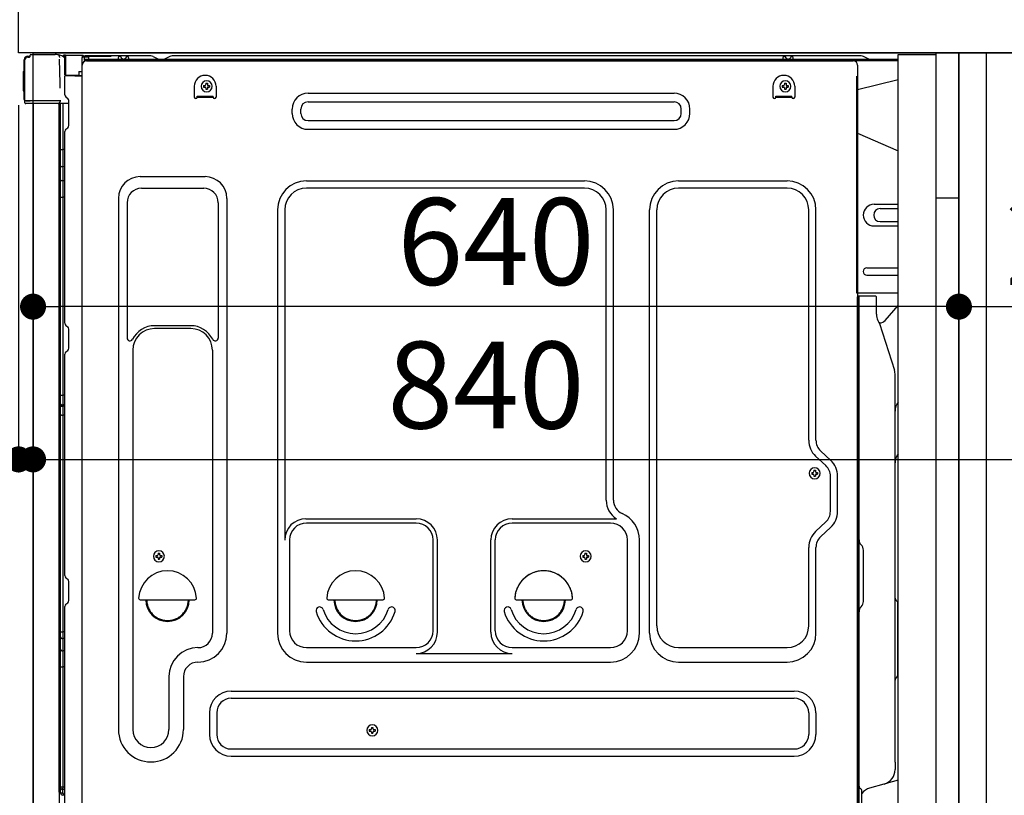
# Model space of a CAD drawing. Extents: x 55896 to 82369, y -22065 to -13195.
# Drawn here: x 77689 to 78369, y -19565 to -19030 of the extents above; entities that cross this region are included whole.
import ezdxf

# ---------------------------------------------------------------- set-up
doc = ezdxf.new("R2010")
doc.units = 0
doc.header["$LTSCALE"] = 50
doc.header["$MEASUREMENT"] = 0
for name, pattern in [('CENTERLINE', [30, 24, -1.5, 3, -1.5]), ('HIDDEN', [0.375, 0.25, -0.125]), ('HIDDENNEW0', [4.5, 3, -1.5]), ('PHANTOM', [2.5, 1.25, -0.25, 0.25, -0.25, 0.25, -0.25])]:
    doc.linetypes.add(name, pattern=pattern)
doc.layers.get('0').update_dxf_attribs({"linetype": 'CONTINUOUS'})
doc.layers.get('DEFPOINTS').update_dxf_attribs({"color": 146, "linetype": 'CONTINUOUS'})
for name, color, linetype in [('120-キャビネット（外）', 7, 'CONTINUOUS'), ('121-キャビネット（中）', 253, 'HIDDEN'), ('122-扉', 6, 'CONTINUOUS'), ('126-甲板', 2, 'CONTINUOUS'), ('150-機器', 8, 'CONTINUOUS'), ('166-寸法B', 11, 'CONTINUOUS')]:
    doc.layers.add(name, color=color, linetype=linetype)
doc.styles.add('KH001', font='msgothic.ttc')
doc.dimstyles.new('KH1xx030', dxfattribs={"dimscale": 30, "dimtxt": 2, "dimasz": 0.6, "dimexe": 0.3, "dimexo": 1.2, "dimgap": 0.5, "dimtad": 3, "dimdec": 1, "dimdsep": 46, "dimlunit": 6, "dimtxsty": 'KH001', "dimblk": 'DOT', "dimcen": 1, "dimdle": 1, "dimclrd": 256, "dimclre": 256, "dimclrt": 256, "dimadec": 0, "dimazin": 0, "dimtfac": 1, "dimtdec": 1, "dimtix": 1, "dimtmove": 2, "dimatfit": 3, "dimldrblk": 'CLOSEDBLANK', "dimfxl": 1, "dimtolj": 1, "dimtzin": 0, "dimlwd": -1, "dimlwe": -1, "dimarcsym": 0})

# ---------------------------------------------------------------- blocks, each defined once
blk = doc.blocks.new('_Dot')
at = {"color": 0, "linetype": 'ByBlock', "lineweight": -2}
blk.add_line((-0.5, 0), (-1, 0), dxfattribs=at)
at = {"color": 0, "linetype": 'ByBlock', "const_width": 0.5}
blk.add_lwpolyline([(-0.25, 0, 1), (0.25, 0, 1)], format="xyb", close=True, dxfattribs=at)
blk = doc.blocks.new('*D119')
at = {"layer": '166-寸法B', "transparency": 16777216}
for p, q in [((78916.5, -19380.96), (78916.5, -19722.51)), ((78373.87, -19722.51), (78925.5, -19722.51)), ((78916.5, -19854.51), (78916.5, -19740.51)), ((78373.87, -19872.51), (78925.5, -19872.51))]:
    blk.add_line(p, q, dxfattribs=at)
at = {"layer": 'DEFPOINTS', "color": 0, "transparency": 16777216}
for p in [(78337.87, -19722.51), (78916.5, -19722.51), (78337.87, -19872.51)]:
    blk.add_point(p, dxfattribs=at)
at = {"layer": '166-寸法B', "transparency": 16777216, "xscale": 18, "yscale": 18, "zscale": 18}
for p, rotation in [((78916.5, -19722.51), 90), ((78916.5, -19872.51), 270)]:
    blk.add_blockref('_Dot', p, dxfattribs=dict(at, rotation=rotation))
at = {"layer": '166-寸法B', "transparency": 16777216, "insert": (78866.47, -19538.95), "char_height": 60, "attachment_point": 5, "rotation": 90, "style": 'KH001'}
blk.add_mtext('\\A1;150(200)', dxfattribs=at)
blk = doc.blocks.new('_ClosedBlank')
at = {"color": 0, "linetype": 'ByBlock', "lineweight": -2}
for p, q in [((-1, 0.167), (0, 0)), ((-1, 0.167), (-1, -0.167)), ((0, 0), (-1, -0.167))]:
    blk.add_line(p, q, dxfattribs=at)
blk = doc.blocks.new('*D237')
at = {"layer": '166-寸法B', "transparency": 16777216}
for p, q in [((77651.87, -19052.51), (77458.1, -19052.51)), ((77467.1, -19751.51), (77467.1, -19070.51)), ((77661.87, -19769.51), (77458.1, -19769.51))]:
    blk.add_line(p, q, dxfattribs=at)
at = {"layer": 'DEFPOINTS', "color": 0, "transparency": 16777216}
for p in [(77467.1, -19052.51), (77687.87, -19052.51), (77697.87, -19769.51)]:
    blk.add_point(p, dxfattribs=at)
at = {"layer": '166-寸法B', "transparency": 16777216, "xscale": 18, "yscale": 18, "zscale": 18}
for p, rotation in [((77467.1, -19052.51), 90), ((77467.1, -19769.51), 270)]:
    blk.add_blockref('_Dot', p, dxfattribs=dict(at, rotation=rotation))
at = {"layer": '166-寸法B', "transparency": 16777216, "insert": (77422.1, -19411.01), "char_height": 60, "attachment_point": 5, "rotation": 90, "style": 'KH001'}
blk.add_mtext('\\A1;717', dxfattribs=at)
blk = doc.blocks.new('A$C10992')
at = {"layer": '121-キャビネット（中）', "linetype": 'Continuous', "flags": 128}
for points in [[(-16, 0), (-16, -100), (0, -100), (0, 0)], [(-16, -1), (-16, -669), (-42, -669), (-42, -1)], [(0, -670), (0, -570), (-16, -570), (-16, -670)]]:
    blk.add_lwpolyline(points, close=True, dxfattribs=at)
blk = doc.blocks.new('A$C29902')
at = {"layer": '120-キャビネット（外）'}
blk.add_blockref('A$C10992', (0, 0), dxfattribs=at)
blk = doc.blocks.new('*D78')
at = {"layer": '166-寸法B', "linetype": 'ByBlock', "transparency": 16777216}
for p, q in [((77687.87, -19088.51), (77687.87, -19342.32)), ((77697.87, -19088.51), (77697.87, -19342.32)), ((77548.66, -19333.32), (77687.87, -19333.32)), ((77669.87, -19333.32), (77651.87, -19333.32)), ((77687.87, -19333.32), (77697.87, -19333.32)), ((77687.87, -19333.32), (77697.87, -19333.32)), ((77715.87, -19333.32), (77733.87, -19333.32))]:
    blk.add_line(p, q, dxfattribs=at)
at = {"layer": 'DEFPOINTS', "color": 0, "transparency": 16777216}
for p in [(77687.87, -19052.51), (77697.87, -19052.51), (77697.87, -19333.32)]:
    blk.add_point(p, dxfattribs=at)
at = {"layer": '166-寸法B', "transparency": 16777216, "xscale": 18, "yscale": 18, "zscale": 18}
blk.add_blockref('_Dot', (77687.87, -19333.32), dxfattribs=at)
at = {"layer": '166-寸法B', "transparency": 16777216, "xscale": 18, "yscale": 18, "zscale": 18, "rotation": 180}
blk.add_blockref('_Dot', (77697.87, -19333.32), dxfattribs=at)
at = {"layer": '166-寸法B', "transparency": 16777216, "insert": (77597.31, -19288.32), "char_height": 60, "attachment_point": 5, "style": 'KH001'}
blk.add_mtext('\\A1;10', dxfattribs=at)
blk = doc.blocks.new('*D79')
at = {"layer": '166-寸法B', "transparency": 16777216}
for p, q in [((77697.87, -19088.51), (77697.87, -19236.78)), ((78337.87, -19088.51), (78337.87, -19236.78)), ((78319.87, -19227.78), (77715.87, -19227.78))]:
    blk.add_line(p, q, dxfattribs=at)
at = {"layer": 'DEFPOINTS', "color": 0, "transparency": 16777216}
for p in [(77697.87, -19052.51), (78337.87, -19052.51), (77697.87, -19227.78)]:
    blk.add_point(p, dxfattribs=at)
at = {"layer": '166-寸法B', "transparency": 16777216, "xscale": 18, "yscale": 18, "zscale": 18, "rotation": 180}
blk.add_blockref('_Dot', (77697.87, -19227.78), dxfattribs=at)
at = {"layer": '166-寸法B', "transparency": 16777216, "xscale": 18, "yscale": 18, "zscale": 18}
blk.add_blockref('_Dot', (78337.87, -19227.78), dxfattribs=at)
at = {"layer": '166-寸法B', "transparency": 16777216, "insert": (78017.87, -19182.78), "char_height": 60, "attachment_point": 5, "style": 'KH001'}
blk.add_mtext('\\A1;640', dxfattribs=at)
blk = doc.blocks.new('*D80')
at = {"layer": '166-寸法B', "transparency": 16777216}
for p, q in [((78337.87, -19088.51), (78337.87, -19236.78)), ((78537.87, -19088.51), (78537.87, -19236.78)), ((78355.87, -19227.78), (78519.87, -19227.78))]:
    blk.add_line(p, q, dxfattribs=at)
at = {"layer": 'DEFPOINTS', "color": 0, "transparency": 16777216}
for p in [(78337.87, -19052.51), (78537.87, -19052.51), (78537.87, -19227.78)]:
    blk.add_point(p, dxfattribs=at)
at = {"layer": '166-寸法B', "transparency": 16777216, "xscale": 18, "yscale": 18, "zscale": 18, "rotation": 180}
blk.add_blockref('_Dot', (78337.87, -19227.78), dxfattribs=at)
at = {"layer": '166-寸法B', "transparency": 16777216, "xscale": 18, "yscale": 18, "zscale": 18}
blk.add_blockref('_Dot', (78537.87, -19227.78), dxfattribs=at)
at = {"layer": '166-寸法B', "transparency": 16777216, "insert": (78437.87, -19182.78), "char_height": 60, "attachment_point": 5, "style": 'KH001'}
blk.add_mtext('\\A1;200', dxfattribs=at)
blk = doc.blocks.new('*D82')
at = {"layer": '166-寸法B', "transparency": 16777216}
for p, q in [((77697.87, -19088.51), (77697.87, -19342.32)), ((78537.87, -19088.51), (78537.87, -19342.32)), ((77715.87, -19333.32), (78519.87, -19333.32))]:
    blk.add_line(p, q, dxfattribs=at)
at = {"layer": 'DEFPOINTS', "color": 0, "transparency": 16777216}
for p in [(77697.87, -19052.51), (78537.87, -19052.51), (78537.87, -19333.32)]:
    blk.add_point(p, dxfattribs=at)
at = {"layer": '166-寸法B', "transparency": 16777216, "xscale": 18, "yscale": 18, "zscale": 18, "rotation": 180}
blk.add_blockref('_Dot', (77697.87, -19333.32), dxfattribs=at)
at = {"layer": '166-寸法B', "transparency": 16777216, "xscale": 18, "yscale": 18, "zscale": 18}
blk.add_blockref('_Dot', (78537.87, -19333.32), dxfattribs=at)
at = {"layer": '166-寸法B', "transparency": 16777216, "insert": (78010.95, -19281.97), "char_height": 60, "attachment_point": 5, "style": 'KH001'}
blk.add_mtext('\\A1;840', dxfattribs=at)

msp = doc.modelspace()

# ---------------------------------------------------------------- linework, layer by layer
at = {"layer": '120-キャビネット（外）', "color": 6}
msp.add_lwpolyline([(77697.87, -19052.51), (78537.87, -19052.51), (78537.87, -19872.51), (77697.87, -19872.51)], close=True, dxfattribs=at)
at = {"layer": '121-キャビネット（中）', "linetype": 'Continuous', "ltscale": 2}
msp.add_line((78321.87, -19052.51), (77722.87, -19052.51), dxfattribs=at)
at = {"layer": '121-キャビネット（中）', "linetype": 'Continuous'}
for p, q in [((78337.87, -19052.51), (78321.87, -19052.51)), ((78337.87, -19722.51), (78337.87, -19052.51))]:
    msp.add_line(p, q, dxfattribs=at)
at = {"layer": '122-扉', "color": 253}
msp.add_lwpolyline([(78337.87, -19872.51), (78356.87, -19872.51), (78356.87, -19052.51), (78337.87, -19052.51)], close=True, dxfattribs=at)
at = {"layer": '126-甲板'}
msp.add_lwpolyline([(77687.87, -19012.51), (78787.87, -19012.51), (78787.87, -19052.51), (77687.87, -19052.51)], close=True, dxfattribs=at)
at = {"layer": '150-機器', "color": 13, "linetype": 'Continuous'}
for p, q in [((77694.19, -19055.32), (77694.22, -19055.29)), ((77694.22, -19055.29), (77695.52, -19055.26)), ((77694.3, -19054.66), (77695.8, -19054.66)), ((77694.3, -19055.31), (77695.3, -19055.31)), ((77695.8, -19054.82), (77695.8, -19054.11)), ((77695.8, -19054.81), (77695.8, -19054.18)), ((77696.4, -19053.51), (77713.13, -19053.51)), ((77715.08, -19053.71), (77715, -19053.69)), ((77715.07, -19053.71), (77715.08, -19053.71)), ((77716.22, -19055.14), (77716.23, -19055.64)), ((77716.55, -19073.67), (77716.25, -19056.68)), ((77718.97, -19054.49), (77718.97, -19054.28)), ((77719.46, -19054.28), (77718.97, -19054.28)), ((77719.46, -19054.49), (77718.97, -19054.49)), ((77719.47, -19054.11), (77719.46, -19054.19)), ((77719.46, -19054.19), (77719.46, -19054.28)), ((77719.46, -19054.28), (77719.46, -19054.49)), ((77719.87, -19054.29), (77719.46, -19054.28)), ((77719.46, -19054.28), (77719.46, -19054.28)), ((77719.48, -19053.81), (77719.47, -19053.85)), ((77719.47, -19053.85), (77719.47, -19053.9)), ((77719.47, -19053.9), (77719.47, -19053.96)), ((77719.47, -19053.96), (77719.47, -19054.03)), ((77719.47, -19054.03), (77719.47, -19054.11)), ((77719.48, -19053.78), (77720.38, -19053.8)), ((77719.48, -19053.78), (77719.48, -19053.79)), ((77719.48, -19053.79), (77719.48, -19053.81)), ((77719.81, -19055.37), (77719.8, -19055.42)), ((77719.8, -19055.42), (77719.8, -19055.45)), ((77719.8, -19055.45), (77719.8, -19055.47)), ((77719.87, -19055.49), (77719.8, -19055.47)), ((77719.8, -19055.47), (77719.8, -19055.47)), ((77719.82, -19055.32), (77719.81, -19055.37)), ((77719.83, -19055.25), (77719.82, -19055.32)), ((77719.84, -19055.17), (77719.83, -19055.25)), ((77719.86, -19055.09), (77719.84, -19055.17)), ((77719.87, -19055.01), (77719.86, -19055.09)), ((77719.87, -19067.63), (77719.87, -19054.3)), ((77720.36, -19054.3), (77719.87, -19054.3)), ((77720.37, -19054.12), (77720.36, -19054.21)), ((77720.36, -19054.21), (77720.36, -19054.3)), ((77732.16, -19054.5), (77720.36, -19054.3)), ((77720.36, -19054.3), (77720.36, -19067.63)), ((77720.36, -19054.3), (77720.36, -19054.3)), ((77720.38, -19053.83), (77720.37, -19053.86)), ((77720.37, -19053.86), (77720.37, -19053.91)), ((77720.37, -19053.91), (77720.37, -19053.97)), ((77720.37, -19053.97), (77720.37, -19054.05)), ((77720.37, -19054.05), (77720.37, -19054.12)), ((77720.38, -19053.8), (77732.18, -19054)), ((77720.38, -19053.8), (77720.38, -19053.8)), ((77720.38, -19053.8), (77720.38, -19053.83)), ((77732.16, -19055.52), (77731.57, -19055.53)), ((77731.57, -19055.53), (77731.57, -19068.32)), ((77732.17, -19054.33), (77732.16, -19054.41)), ((77732.16, -19054.41), (77732.16, -19054.5)), ((77732.16, -19055.52), (77732.16, -19054.5)), ((77732.16, -19054.5), (77732.67, -19054.5)), ((77732.16, -19054.5), (77732.16, -19054.5)), ((77732.67, -19055.51), (77732.16, -19055.52)), ((77732.18, -19054.03), (77732.17, -19054.07)), ((77732.17, -19054.07), (77732.17, -19054.12)), ((77732.17, -19054.12), (77732.17, -19054.18)), ((77732.17, -19054.18), (77732.17, -19054.25)), ((77732.17, -19054.25), (77732.17, -19054.33)), ((77732.18, -19054), (77732.18, -19054.01)), ((77732.18, -19054.01), (77732.18, -19054.03)), ((77732.67, -19054.5), (77732.67, -19055.51)), ((77733.17, -19055.01), (77733.17, -19057.51)), ((77779.39, -19054.51), (77733.67, -19054.51)), ((77756.72, -19057.01), (77757.22, -19055.05)), ((77764.22, -19057.01), (77763.72, -19055.05)), ((77780.87, -19054.86), (77784.54, -19056.7)), ((77792.41, -19054.89), (77788.8, -19056.7)), ((77826.17, -19054.51), (77794.02, -19054.51)), ((78270.39, -19054.51), (77826.17, -19054.51)), ((78216.12, -19057.01), (78216.62, -19055.05)), ((78223.62, -19057.01), (78223.12, -19055.05)), ((78275.54, -19056.7), (78271.87, -19054.86)), ((77691.8, -19084.76), (77691.8, -19057.16)), ((77692.3, -19085.01), (77692.3, -19057.31)), ((77731.84, -19587.51), (77731.84, -19061.01)), ((78295.87, -19057.01), (77733.67, -19057.01)), ((78295.87, -19058.01), (77733.67, -19058.01)), ((77734.84, -19058.01), (78242.73, -19058.01)), ((77764.22, -19057.01), (77756.72, -19057.01)), ((77787.46, -19057.01), (77785.88, -19057.01)), ((78223.62, -19057.01), (78216.12, -19057.01)), ((78242.73, -19058.01), (78264.84, -19058.01)), ((78267.84, -19061.01), (78267.84, -19284.01)), ((77691.3, -19065.41), (77691.8, -19064.81)), ((77691.3, -19078.51), (77691.3, -19065.41)), ((77691.8, -19064.81), (77691.8, -19064.81)), ((77720.36, -19067.63), (77719.87, -19067.63)), ((77719.87, -19081.31), (77719.87, -19068.61)), ((77720.36, -19067.63), (77729.47, -19067.79)), ((77720.36, -19067.63), (77720.36, -19067.72)), ((77720.36, -19067.72), (77720.36, -19067.8)), ((77720.36, -19067.8), (77720.36, -19067.88)), ((77720.36, -19067.88), (77720.36, -19067.95)), ((77720.36, -19067.95), (77720.36, -19068.01)), ((77720.36, -19068.01), (77720.36, -19068.06)), ((77720.36, -19068.06), (77720.36, -19068.1)), ((77720.36, -19068.1), (77720.36, -19068.12)), ((77720.36, -19068.12), (77720.36, -19068.13)), ((77731.57, -19068.32), (77720.36, -19068.13)), ((77720.37, -19068.11), (77721.87, -19068.11)), ((77721.87, -19068.11), (77731.4, -19068.59)), ((77729.47, -19065.31), (77731.57, -19065.31)), ((77729.47, -19065.31), (77729.47, -19067.79)), ((77729.47, -19068.29), (77729.47, -19067.79)), ((77716.6, -19076.76), (77716.55, -19073.67)), ((77809.34, -19075.51), (77809.34, -19083.01)), ((77815.8, -19075), (77815.8, -19076.02)), ((77815.8, -19075), (77816.65, -19075)), ((77815.8, -19076.02), (77816.65, -19076.02)), ((77817.33, -19073.47), (77818.35, -19073.47)), ((77817.33, -19073.47), (77817.33, -19074.32)), ((77817.33, -19076.7), (77817.33, -19077.55)), ((77818.35, -19073.47), (77818.35, -19074.32)), ((77818.35, -19076.7), (77818.35, -19077.55)), ((77819.03, -19075), (77819.88, -19075)), ((77819.03, -19076.02), (77819.88, -19076.02)), ((77819.88, -19075), (77819.88, -19076.02)), ((77824.34, -19075.51), (77824.34, -19083.01)), ((78209.34, -19075.51), (78209.34, -19083.01)), ((78215.8, -19075), (78215.8, -19076.02)), ((78215.8, -19075), (78216.65, -19075)), ((78215.8, -19076.02), (78216.65, -19076.02)), ((78217.33, -19073.47), (78218.35, -19073.47)), ((78217.33, -19073.47), (78217.33, -19074.32)), ((78217.33, -19076.7), (78217.33, -19077.55)), ((78218.35, -19073.47), (78218.35, -19074.32)), ((78218.35, -19076.7), (78218.35, -19077.55)), ((78219.03, -19075), (78219.88, -19075)), ((78219.03, -19076.02), (78219.88, -19076.02)), ((78219.88, -19075), (78219.88, -19076.02)), ((78224.34, -19075.51), (78224.34, -19083.01)), ((78295.87, -19070.95), (78267.84, -19078.01)), ((77691.8, -19079.11), (77691.3, -19078.51)), ((77720.61, -19082.86), (77721.83, -19083.86)), ((77811.34, -19082.41), (77822.34, -19082.41)), ((77811.34, -19083.01), (77811.34, -19082.41)), ((77811.34, -19083.01), (77822.34, -19083.01)), ((77817.33, -19077.55), (77818.35, -19077.55)), ((77822.34, -19083.01), (77822.34, -19082.41)), ((77887.96, -19080.26), (78140.96, -19080.26)), ((78211.34, -19082.41), (78222.34, -19082.41)), ((78211.34, -19083.01), (78211.34, -19082.41)), ((78211.34, -19083.01), (78222.34, -19083.01)), ((78217.33, -19077.55), (78218.35, -19077.55)), ((78222.34, -19083.01), (78222.34, -19082.41)), ((77692.3, -19085.01), (77692.3, -19085.51)), ((77692.3, -19085.51), (77692.3, -19085.51)), ((77692.3, -19085.81), (77692.3, -19085.51)), ((77692.31, -19085.51), (77692.3, -19085.51)), ((77692.31, -19085.51), (77692.3, -19085.51)), ((77692.3, -19086.91), (77692.3, -19085.81)), ((77692.33, -19085.5), (77692.31, -19085.51)), ((77692.33, -19085.5), (77692.31, -19085.51)), ((77692.38, -19085.5), (77692.33, -19085.5)), ((77692.38, -19085.5), (77692.33, -19085.5)), ((77692.44, -19085.49), (77692.38, -19085.5)), ((77692.44, -19085.5), (77692.38, -19085.5)), ((77692.51, -19085.49), (77692.44, -19085.5)), ((77692.51, -19085.49), (77692.44, -19085.49)), ((77692.6, -19085.49), (77692.51, -19085.49)), ((77692.6, -19085.49), (77692.51, -19085.49)), ((77692.69, -19085.48), (77692.6, -19085.49)), ((77692.69, -19085.49), (77692.6, -19085.49)), ((77692.79, -19085.48), (77692.69, -19085.48)), ((77692.79, -19085.49), (77692.69, -19085.49)), ((77692.9, -19085.48), (77692.79, -19085.48)), ((77692.9, -19085.49), (77692.79, -19085.49)), ((77692.9, -19085.48), (77695.8, -19085.48)), ((77695.8, -19085.49), (77692.9, -19085.49)), ((77715.15, -19087.51), (77692.9, -19087.51)), ((77715.25, -19085.49), (77695.8, -19085.49)), ((77697.87, -19087.51), (77697.87, -19594.51)), ((77716.75, -19085.49), (77715.25, -19085.49)), ((77716.34, -19087.5), (77715.32, -19087.5)), ((77715.85, -19087.33), (77715.85, -19087.34)), ((77715.87, -19563.29), (77715.87, -19087.51)), ((77715.9, -19087.31), (77715.9, -19087.31)), ((77716.84, -19087.5), (77716.34, -19087.5)), ((77716.71, -19085.49), (77716.65, -19086.13)), ((77716.69, -19085.7), (77716.65, -19086.13)), ((77716.71, -19085.49), (77716.69, -19085.7)), ((77716.75, -19085.49), (77716.75, -19085.04)), ((77716.85, -19087.5), (77716.84, -19087.5)), ((77717.84, -19087.5), (77716.85, -19087.5)), ((77716.87, -19091.7), (77716.87, -19087.5)), ((77717.74, -19087.5), (77717.74, -19087.52)), ((77722.57, -19087.5), (77717.84, -19087.5)), ((77718.35, -19087.5), (77718.35, -19119.15)), ((77722.57, -19085.61), (77722.57, -19085.41)), ((77722.57, -19102.81), (77722.57, -19085.61)), ((77722.57, -19086.61), (77722.57, -19086.11)), ((77887.96, -19086.26), (78140.96, -19086.26)), ((77716.87, -19091.93), (77716.87, -19091.7)), ((77716.87, -19094.86), (77716.87, -19091.93)), ((77716.87, -19563.81), (77716.87, -19094.86)), ((77876.96, -19094.26), (77876.96, -19091.26)), ((77882.96, -19094.26), (77882.96, -19091.26)), ((78145.96, -19094.26), (78145.96, -19091.26)), ((78151.96, -19094.26), (78151.96, -19091.26)), ((77720.61, -19105.16), (77721.83, -19104.16)), ((77887.96, -19099.26), (78140.96, -19099.26)), ((77719.87, -19239.26), (77719.87, -19106.71)), ((77887.96, -19105.26), (78140.96, -19105.26)), ((78267.84, -19108.01), (78295.87, -19120.09)), ((77716.87, -19119.12), (77716.89, -19119.13)), ((77716.89, -19119.13), (77716.96, -19119.13)), ((77716.96, -19119.13), (77717.07, -19119.14)), ((77717.07, -19119.14), (77717.22, -19119.14)), ((77717.22, -19119.14), (77717.41, -19119.14)), ((77717.41, -19119.14), (77717.62, -19119.15)), ((77717.62, -19119.15), (77717.86, -19119.15)), ((77717.86, -19119.15), (77718.11, -19119.15)), ((77718.11, -19119.15), (77718.34, -19119.15)), ((77718.35, -19119.15), (77718.35, -19131.05)), ((77719.87, -19119.15), (77718.35, -19119.15)), ((77716.87, -19130.44), (77716.89, -19130.55)), ((77716.89, -19130.55), (77716.96, -19130.65)), ((77716.96, -19130.65), (77717.07, -19130.75)), ((77717.07, -19130.75), (77717.22, -19130.83)), ((77717.22, -19130.83), (77717.41, -19130.91)), ((77717.41, -19130.91), (77717.62, -19130.97)), ((77717.62, -19130.97), (77717.86, -19131.01)), ((77717.86, -19131.01), (77718.11, -19131.04)), ((77718.11, -19131.04), (77718.34, -19131.05)), ((77719.87, -19131.06), (77718.35, -19131.05)), ((77718.35, -19131.05), (77718.35, -19140.75)), ((77771.84, -19137.95), (77816.84, -19137.95)), ((77716.87, -19140.15), (77716.89, -19140.25)), ((77716.89, -19140.25), (77716.96, -19140.35)), ((77716.96, -19140.35), (77717.07, -19140.45)), ((77717.07, -19140.45), (77717.22, -19140.54)), ((77717.22, -19140.54), (77717.41, -19140.61)), ((77717.41, -19140.61), (77717.62, -19140.67)), ((77717.62, -19140.67), (77717.86, -19140.72)), ((77717.86, -19140.72), (77718.11, -19140.74)), ((77718.11, -19140.74), (77718.34, -19140.75)), ((77719.87, -19140.76), (77718.35, -19140.75)), ((77718.35, -19140.75), (77718.35, -19152.08)), ((77886.84, -19140.95), (78079.04, -19140.95)), ((78144.04, -19140.95), (78219.04, -19140.95)), ((77716.87, -19152.06), (77716.89, -19152.06)), ((77716.89, -19152.06), (77716.96, -19152.06)), ((77716.96, -19152.06), (77717.07, -19152.07)), ((77717.07, -19152.07), (77717.22, -19152.07)), ((77717.22, -19152.07), (77717.41, -19152.08)), ((77717.41, -19152.08), (77717.62, -19152.08)), ((77717.62, -19152.08), (77717.86, -19152.08)), ((77717.86, -19152.08), (77718.11, -19152.08)), ((77718.11, -19152.08), (77718.34, -19152.08)), ((77719.87, -19152.08), (77718.35, -19152.08)), ((77718.35, -19152.08), (77718.35, -19288.97)), ((77772.84, -19145.95), (77815.84, -19145.95)), ((78079.04, -19145.95), (77886.84, -19145.95)), ((78219.04, -19145.95), (78144.04, -19145.95)), ((77756.84, -19152.95), (77756.84, -19519.91)), ((77762.84, -19155.95), (77762.84, -19249.46)), ((77825.84, -19155.95), (77825.84, -19249.46)), ((77831.84, -19152.95), (77831.84, -19453.41)), ((78279.24, -19157.01), (78295.87, -19157.01)), ((77866.84, -19160.95), (77866.84, -19453.41)), ((77871.84, -19160.95), (77871.84, -19388.7)), ((78094.04, -19361.52), (78094.04, -19160.95)), ((78099.04, -19361.52), (78099.04, -19160.95)), ((78124.04, -19453.41), (78124.04, -19160.95)), ((78129.04, -19448.41), (78129.04, -19160.95)), ((78234.04, -19320.1), (78234.04, -19160.95)), ((78239.04, -19320.1), (78239.04, -19160.95)), ((78283.45, -19160.01), (78295.87, -19160.01)), ((78279.24, -19172.01), (78295.87, -19172.01)), ((78283.45, -19169.01), (78295.87, -19169.01)), ((78274.24, -19201.01), (78295.87, -19201.01)), ((78274.24, -19206.01), (78295.87, -19206.01)), ((78295.87, -19218.51), (78267.24, -19218.51)), ((78267.83, -19551.88), (78267.83, -19221.01)), ((78280.33, -19220.51), (78268.33, -19220.51)), ((78268.84, -19492.01), (78268.84, -19220.97)), ((78280.84, -19232.9), (78280.84, -19220.97)), ((78286.86, -19237.31), (78295.87, -19227.07)), ((78281.88, -19237.36), (78282.84, -19239.28)), ((78283.11, -19239.01), (78282.7, -19239.01)), ((78282.87, -19239.35), (78293.25, -19271.78)), ((77720.61, -19240.81), (77721.83, -19241.81)), ((77722.57, -19256.56), (77722.57, -19243.36)), ((77806.84, -19240.95), (77781.84, -19240.95)), ((77806.84, -19242.95), (77781.84, -19242.95)), ((77719.87, -19413.56), (77719.87, -19260.66)), ((77720.61, -19259.11), (77721.83, -19258.11)), ((77766.84, -19257.95), (77766.84, -19519.91)), ((77821.84, -19257.95), (77821.84, -19371.24)), ((78293.74, -19542.58), (78293.74, -19274.91)), ((78267.84, -19284.01), (78267.84, -19452.01)), ((77716.87, -19288.95), (77716.89, -19288.95)), ((77716.87, -19295.95), (77716.87, -19295.03)), ((77716.87, -19295.03), (77716.89, -19295.14)), ((77716.89, -19288.95), (77716.96, -19288.95)), ((77716.89, -19295.14), (77716.96, -19295.24)), ((77716.96, -19288.95), (77717.07, -19288.96)), ((77717.07, -19288.96), (77717.22, -19288.96)), ((77717.22, -19288.96), (77717.41, -19288.96)), ((77717.41, -19288.96), (77717.62, -19288.97)), ((77717.62, -19288.97), (77717.86, -19288.97)), ((77717.86, -19288.97), (77718.11, -19288.97)), ((77718.11, -19288.97), (77718.34, -19288.97)), ((77719.87, -19288.97), (77718.35, -19288.97)), ((77718.35, -19288.97), (77718.35, -19295.65)), ((77716.87, -19295.95), (77716.89, -19296.06)), ((77716.89, -19296.06), (77716.96, -19296.17)), ((77716.96, -19295.24), (77717.07, -19295.34)), ((77716.96, -19296.17), (77717.07, -19296.27)), ((77717.07, -19295.34), (77717.22, -19295.43)), ((77717.07, -19296.27), (77717.22, -19296.35)), ((77717.22, -19295.43), (77717.41, -19295.51)), ((77717.22, -19296.35), (77717.41, -19296.43)), ((77717.41, -19295.51), (77717.62, -19295.57)), ((77717.41, -19296.43), (77717.62, -19296.49)), ((77717.62, -19295.57), (77717.86, -19295.61)), ((77717.62, -19296.49), (77717.86, -19296.54)), ((77717.86, -19295.61), (77718.11, -19295.64)), ((77717.86, -19296.54), (77718.11, -19296.57)), ((77718.11, -19295.64), (77718.34, -19295.65)), ((77718.11, -19296.57), (77718.34, -19296.58)), ((77718.35, -19295.65), (77718.35, -19296.58)), ((77719.87, -19295.66), (77718.35, -19295.65)), ((77719.87, -19296.59), (77718.35, -19296.58)), ((77718.35, -19296.58), (77718.35, -19302.65)), ((77716.87, -19302.62), (77716.89, -19302.63)), ((77716.89, -19302.63), (77716.96, -19302.63)), ((77716.96, -19302.63), (77717.07, -19302.64)), ((77717.07, -19302.64), (77717.22, -19302.64)), ((77717.22, -19302.64), (77717.41, -19302.64)), ((77717.41, -19302.64), (77717.62, -19302.65)), ((77717.62, -19302.65), (77717.86, -19302.65)), ((77717.86, -19302.65), (77718.11, -19302.65)), ((77718.11, -19302.65), (77718.34, -19302.65)), ((77719.87, -19302.65), (77718.35, -19302.65)), ((77718.35, -19302.65), (77718.35, -19452.57)), ((78249.27, -19333.99), (78242.21, -19327.41)), ((78245.86, -19337.65), (78238.8, -19331.06)), ((78236.1, -19342.4), (78236.1, -19343.42)), ((78236.1, -19342.4), (78236.95, -19342.4)), ((78237.63, -19340.87), (78238.65, -19340.87)), ((78237.63, -19340.87), (78237.63, -19341.72)), ((78238.65, -19340.87), (78238.65, -19341.72)), ((78239.33, -19342.4), (78240.18, -19342.4)), ((78240.18, -19342.4), (78240.18, -19343.42)), ((78236.1, -19343.42), (78236.95, -19343.42)), ((78237.63, -19344.1), (78237.63, -19344.95)), ((78237.63, -19344.95), (78238.65, -19344.95)), ((78238.65, -19344.1), (78238.65, -19344.95)), ((78239.33, -19343.42), (78240.18, -19343.42)), ((78249.04, -19369.27), (78249.04, -19344.96)), ((78254.04, -19369.27), (78254.04, -19344.96)), ((77821.84, -19370.38), (77821.84, -19453.41)), ((77886.54, -19374.34), (77962.67, -19374.34)), ((78029.01, -19374.34), (78101.26, -19374.34)), ((78245.86, -19376.58), (78238.8, -19383.17)), ((77962.67, -19377.34), (77886.84, -19377.34)), ((78097.04, -19377.34), (78029.01, -19377.34)), ((78249.27, -19380.23), (78242.21, -19386.82)), ((77875.17, -19388.56), (77875.17, -19451.71)), ((77974.34, -19451.71), (77974.34, -19389.01)), ((77977.34, -19452.74), (77977.34, -19389.01)), ((78014.34, -19452.74), (78014.34, -19389.01)), ((78017.34, -19451.71), (78017.34, -19389.01)), ((78108.71, -19451.71), (78108.71, -19389.01)), ((78117.04, -19453.41), (78117.04, -19389.01)), ((78234.04, -19448.41), (78234.04, -19394.13)), ((78239.04, -19453.41), (78239.04, -19394.13)), ((78270.3, -19392.37), (78270.28, -19392.35)), ((78271.84, -19431.42), (78271.84, -19396.1)), ((77782.8, -19399.75), (77782.8, -19400.77)), ((77782.8, -19399.75), (77783.65, -19399.75)), ((77782.8, -19400.77), (77783.65, -19400.77)), ((77784.33, -19398.22), (77785.35, -19398.22)), ((77784.33, -19398.22), (77784.33, -19399.07)), ((77784.33, -19401.45), (77784.33, -19402.3)), ((77784.33, -19402.3), (77785.35, -19402.3)), ((77785.35, -19398.22), (77785.35, -19399.07)), ((77785.35, -19401.45), (77785.35, -19402.3)), ((77786.03, -19399.75), (77786.88, -19399.75)), ((77786.03, -19400.77), (77786.88, -19400.77)), ((77786.88, -19399.75), (77786.88, -19400.77)), ((78077.8, -19399.75), (78077.8, -19400.77)), ((78077.8, -19399.75), (78078.65, -19399.75)), ((78077.8, -19400.77), (78078.65, -19400.77)), ((78079.33, -19398.22), (78080.35, -19398.22)), ((78079.33, -19398.22), (78079.33, -19399.07)), ((78079.33, -19401.45), (78079.33, -19402.3)), ((78079.33, -19402.3), (78080.35, -19402.3)), ((78080.35, -19398.22), (78080.35, -19399.07)), ((78080.35, -19401.45), (78080.35, -19402.3)), ((78081.03, -19399.75), (78081.88, -19399.75)), ((78081.03, -19400.77), (78081.88, -19400.77)), ((78081.88, -19399.75), (78081.88, -19400.77)), ((77720.61, -19415.11), (77721.83, -19416.11)), ((77722.57, -19430.86), (77722.57, -19417.66)), ((77771.86, -19430.26), (77809.81, -19430.26)), ((77901.86, -19430.26), (77939.81, -19430.26)), ((78031.86, -19430.26), (78069.81, -19430.26)), ((78294.32, -19430.61), (78295.06, -19431.35)), ((77719.87, -19586.51), (77719.87, -19434.96)), ((77720.61, -19433.41), (77721.83, -19432.41)), ((78270.3, -19435.15), (78270.28, -19435.16)), ((78295.74, -19482.04), (78295.74, -19432.98)), ((78267.84, -19442.01), (78267.84, -19539.51)), ((77716.87, -19452.54), (77716.89, -19452.54)), ((77716.87, -19455.87), (77716.89, -19456.08)), ((77716.89, -19452.54), (77716.96, -19452.55)), ((77716.89, -19456.08), (77716.96, -19456.28)), ((77716.96, -19452.55), (77717.07, -19452.55)), ((77716.96, -19456.28), (77717.07, -19456.47)), ((77717.07, -19452.55), (77717.22, -19452.56)), ((77717.07, -19456.47), (77717.22, -19456.64)), ((77717.22, -19452.56), (77717.41, -19452.56)), ((77717.22, -19456.64), (77717.41, -19456.79)), ((77717.41, -19452.56), (77717.62, -19452.56)), ((77717.41, -19456.79), (77717.62, -19456.91)), ((77717.62, -19452.56), (77717.86, -19452.56)), ((77717.62, -19456.91), (77717.86, -19457)), ((77717.86, -19452.56), (77718.11, -19452.57)), ((77717.86, -19457), (77718.11, -19457.05)), ((77718.11, -19452.57), (77718.34, -19452.57)), ((77718.11, -19457.05), (77718.34, -19457.07)), ((77718.35, -19452.57), (77718.35, -19457.07)), ((77719.87, -19452.57), (77718.35, -19452.57)), ((77719.87, -19457.09), (77718.35, -19457.07)), ((77718.35, -19457.07), (77718.35, -19465.62)), ((78295.74, -19454.9), (78295.87, -19455.09)), ((77716.87, -19464.42), (77716.89, -19464.63)), ((77716.89, -19464.63), (77716.96, -19464.83)), ((77716.96, -19464.83), (77717.07, -19465.02)), ((77717.07, -19465.02), (77717.22, -19465.19)), ((77717.22, -19465.19), (77717.41, -19465.34)), ((77886.84, -19463.38), (77962.67, -19463.38)), ((78029.01, -19463.38), (78097.04, -19463.38)), ((78144.04, -19463.41), (78219.04, -19463.41)), ((77717.41, -19465.34), (77717.62, -19465.46)), ((77717.62, -19465.46), (77717.86, -19465.55)), ((77717.86, -19465.55), (77718.11, -19465.6)), ((77718.11, -19465.6), (77718.34, -19465.62)), ((77718.35, -19465.62), (77718.35, -19476.73)), ((77719.87, -19465.64), (77718.35, -19465.62)), ((77962.67, -19467.41), (78029.01, -19467.41)), ((77716.87, -19476.7), (77716.89, -19476.7)), ((77716.89, -19476.7), (77716.96, -19476.71)), ((77716.96, -19476.71), (77717.07, -19476.71)), ((77717.07, -19476.71), (77717.22, -19476.72)), ((77717.22, -19476.72), (77717.41, -19476.72)), ((77717.41, -19476.72), (77717.62, -19476.72)), ((77717.62, -19476.72), (77717.86, -19476.73)), ((77717.86, -19476.73), (77718.11, -19476.73)), ((77718.11, -19476.73), (77718.34, -19476.73)), ((77719.87, -19476.73), (77718.35, -19476.73)), ((77718.35, -19476.73), (77718.35, -19559.55)), ((77886.84, -19473.41), (78097.04, -19473.41)), ((78144.04, -19473.41), (78219.04, -19473.41)), ((78268.84, -19587.01), (78268.84, -19472.51)), ((77791.84, -19483.41), (77791.84, -19519.91)), ((77801.84, -19483.41), (77801.84, -19519.91)), ((78295.06, -19483.66), (78294.32, -19484.4)), ((77834.84, -19493.41), (78224.04, -19493.41)), ((77834.84, -19498.41), (78224.04, -19498.41)), ((77819.84, -19508.41), (77819.84, -19523.41)), ((77824.84, -19508.41), (77824.84, -19523.41)), ((78234.04, -19508.41), (78234.04, -19523.41)), ((78239.04, -19508.41), (78239.04, -19523.41)), ((78293.73, -19520.94), (78293.73, -19507.61)), ((77931.83, -19518.52), (77932.85, -19518.52)), ((77931.83, -19518.52), (77931.83, -19519.37)), ((77932.85, -19518.52), (77932.85, -19519.37)), ((77930.3, -19520.05), (77930.3, -19521.07)), ((77930.3, -19520.05), (77931.15, -19520.05)), ((77930.3, -19521.07), (77931.15, -19521.07)), ((77931.83, -19521.75), (77931.83, -19522.6)), ((77931.83, -19522.6), (77932.85, -19522.6)), ((77932.85, -19521.75), (77932.85, -19522.6)), ((77933.53, -19520.05), (77934.38, -19520.05)), ((77933.53, -19521.07), (77934.38, -19521.07)), ((77934.38, -19520.05), (77934.38, -19521.07)), ((77834.84, -19533.41), (78224.04, -19533.41)), ((77834.84, -19538.41), (78224.04, -19538.41)), ((78267.84, -19539.51), (78267.84, -19587.51)), ((78293.74, -19542.58), (78293.74, -19547.7)), ((78267.84, -19572.71), (78267.83, -19551.88)), ((77716.87, -19559.52), (77716.87, -19560.01)), ((77716.87, -19559.52), (77716.89, -19559.52)), ((77716.89, -19559.52), (77716.96, -19559.53)), ((77716.96, -19559.53), (77717.07, -19559.53)), ((77717.07, -19559.53), (77717.22, -19559.54)), ((77717.22, -19559.54), (77717.41, -19559.54)), ((77717.41, -19559.54), (77717.62, -19559.54)), ((77717.62, -19559.54), (77717.86, -19559.54)), ((77717.86, -19559.54), (77718.11, -19559.55)), ((77718.11, -19559.55), (77718.34, -19559.55)), ((77718.34, -19560.54), (77718.33, -19560.82)), ((77718.34, -19559.55), (77718.34, -19559.89)), ((77718.34, -19559.89), (77718.34, -19560.23)), ((77718.34, -19560.23), (77718.34, -19560.54)), ((77718.35, -19559.55), (77719.87, -19559.57)), ((78295.87, -19554.91), (78276.13, -19560.46)), ((77716.36, -19563.79), (77718.47, -19563.83)), ((77716.87, -19563.81), (77716.87, -19563.8)), ((77718.33, -19560.82), (77718.33, -19561.06)), ((77718.33, -19561.06), (77718.34, -19561.26)), ((77718.34, -19561.26), (77718.34, -19561.4)), ((77718.34, -19561.4), (77718.34, -19561.48)), ((77718.34, -19561.48), (77718.34, -19561.51)), ((77719.87, -19561.53), (77718.35, -19561.51)), ((77719.87, -19565.33), (77718.35, -19565.31)), ((77718.47, -19563.83), (77718.47, -19561.51)), ((77718.47, -19563.83), (77718.49, -19564.01)), ((77718.49, -19564.01), (77718.56, -19564.18)), ((77718.56, -19564.18), (77718.67, -19564.33)), ((77718.67, -19564.33), (77718.82, -19564.48)), ((77718.82, -19564.48), (77719.01, -19564.6)), ((77719.01, -19564.6), (77719.22, -19564.7)), ((77719.22, -19564.7), (77719.46, -19564.77)), ((77719.46, -19564.77), (77719.71, -19564.82)), ((77719.71, -19564.82), (77719.87, -19564.83)), ((78270.84, -19575.02), (78270.84, -19562.53))]:
    msp.add_line(p, q, dxfattribs=at)
at = {"layer": '150-機器', "color": 13, "linetype": 'HIDDENNEW0'}
for p, q in [((77733.67, -19054.81), (77751.76, -19054.81)), ((77733.7, -19055.21), (77736.17, -19054.81)), ((77733.75, -19055.51), (77736.22, -19055.11)), ((77736.17, -19054.81), (77736.22, -19055.11)), ((77736.22, -19055.11), (77736.22, -19057.61)), ((77758.72, -19055.67), (77758.22, -19054.76)), ((77762.72, -19054.76), (77762.22, -19055.67)), ((78218.12, -19055.67), (78217.62, -19054.76)), ((78222.12, -19054.76), (78221.62, -19055.67)), ((77733.75, -19058.01), (77736.22, -19057.61)), ((78267.24, -19218.51), (78267.24, -19061.51)), ((78267.84, -19061.51), (78267.84, -19218.51))]:
    msp.add_line(p, q, dxfattribs=at)
at = {"layer": '150-機器', "color": 13, "linetype": 'PHANTOM'}
msp.add_line((77715.87, -19563.8), (77715.87, -19594.51), dxfattribs=at)
at = {"layer": '150-機器', "color": 13, "linetype": 'Continuous'}
for centre, radius, start, end in [((77694.3, -19057.16), 2.5, 90, 180), ((77694.3, -19057.31), 2, 90.00496, 179.47694), ((77695.3, -19054.81), 0.5, 269.98066, 321.69185), ((77695.3, -19054.81), 0.5, 321.68748, 351.93839), ((77695.11, -19054.79), 0.686, 351.91798, 359.62759), ((77696.4, -19054.11), 0.6, 90.93985, 179.98488), ((77696.42, -19054.11), 0.601, 91.81337, 92.76785), ((77713.13, -19063.51), 10, 79.18649, 89.99742), ((77714.72, -19055.16), 1.5, 1.00275, 79.18541), ((77715.17, -19053.32), 0.398, 256.23484, 262.03704), ((77713.18, -19063.51), 10, 48.01455, 78.22606), ((77719.47, -19054.28), 0.5, 89.00021, 180.00021), ((77719.97, -19054.49), 1, 179.99041, 259.99041), ((77719.96, -19054.49), 0.5, 180.005, 259.48681), ((77720.37, -19054.3), 0.5, 89.00021, 180.00021), ((77732.17, -19054.5), 0.5, 359.99133, 88.99133), ((77733.67, -19055.01), 0.5, 90, 180), ((77760.47, -19064.51), 10, 71.03442, 108.96558), ((77779.39, -19057.81), 3.3, 63.43628, 90.00134), ((77785.88, -19054.01), 3, 243.44744, 270.01249), ((77787.46, -19054.01), 3, 269.98369, 296.54874), ((77794.02, -19058.11), 3.6, 89.99766, 116.56271), ((78219.87, -19064.51), 10, 71.03442, 108.96558), ((78270.39, -19057.81), 3.3, 63.43628, 90.00134), ((78276.88, -19054.01), 3, 243.44744, 270.01249), ((77694.29, -19057.35), 2, 178.49076, 179.01851), ((77734.84, -19061.01), 3, 90, 180), ((77733.67, -19057.51), 0.5, 90, 270), ((78264.84, -19061.01), 3, 0, 90), ((77720.37, -19067.63), 0.5, 180.01426, 269.01426), ((77720.37, -19068.61), 0.5, 90, 180), ((77731.37, -19069.09), 0.5, 359.9938, 86.9938), ((77816.84, -19075.51), 7.5, 0, 180), ((78216.84, -19075.51), 7.5, 0, 180), ((77817.84, -19075.51), 3.82, 0, 180), ((77817.84, -19075.51), 3.82, 180, 0), ((77816.65, -19074.32), 0.68, 270.00002, 360), ((77816.65, -19076.7), 0.68, 360, 89.99998), ((77819.03, -19074.32), 0.68, 179.99997, 270), ((77819.03, -19076.7), 0.68, 89.99998, 179.99996), ((78217.84, -19075.51), 3.82, 0, 180), ((78217.84, -19075.51), 3.82, 180, 0), ((78216.65, -19074.32), 0.68, 270.00002, 360), ((78216.65, -19076.7), 0.68, 360, 89.99998), ((78219.03, -19074.32), 0.68, 179.99997, 270), ((78219.03, -19076.7), 0.68, 89.99998, 179.99996), ((77721.87, -19081.31), 2, 180.00541, 230.83174), ((77720.57, -19085.41), 2, 0.00541, 50.83174), ((77810.34, -19083.01), 1, 180, 0), ((77823.34, -19083.01), 1, 180, 0), ((77887.96, -19091.26), 11, 90, 180), ((78140.96, -19091.26), 11, 0, 90), ((78210.34, -19083.01), 1, 180, 0), ((78223.34, -19083.01), 1, 180, 0), ((77693.1, -19084.76), 1.3, 179.99768, 232.01782), ((77692.9, -19086.91), 0.6, 180, 270), ((77715.15, -19086.01), 1.5, 270.00222, 297.57272), ((77715.15, -19086), 1.5, 297.60287, 355.19254), ((77887.96, -19091.26), 5, 90, 180), ((78140.96, -19091.26), 5, 0, 90), ((77887.96, -19094.26), 11, 180, 270), ((77887.96, -19094.26), 5, 180, 270), ((78140.96, -19094.26), 5, 270, 360), ((78140.96, -19094.26), 11, 270, 360), ((77720.57, -19102.61), 2, 309.16826, 359.99459), ((77721.87, -19106.71), 2, 129.16826, 179.99459), ((77771.84, -19152.95), 15, 90, 180), ((77816.84, -19152.95), 15, 0, 90), ((77886.84, -19160.95), 20, 90, 180), ((78079.04, -19160.95), 20, 0, 90), ((78144.04, -19160.95), 20, 90, 180), ((78219.04, -19160.95), 20, 0, 90), ((77772.84, -19155.95), 10, 90, 180), ((77815.84, -19155.95), 10, 0, 90), ((77886.84, -19160.95), 15, 90, 180), ((78079.04, -19160.95), 15, 0, 90), ((78144.04, -19160.95), 15, 90, 180), ((78219.04, -19160.95), 15, 0, 90), ((78279.24, -19164.51), 7.5, 90, 270), ((78283.45, -19164.51), 4.5, 90, 270), ((78274.24, -19203.51), 2.5, 90, 270), ((78268.33, -19221.01), 0.501, 0, 180), ((78280.33, -19221.01), 0.5, 0, 90), ((78290.83, -19232.9), 10, 179.99873, 206.47658), ((77721.87, -19239.26), 2, 180.00541, 230.83174), ((78282.39, -19239.51), 0.5, 17.88243, 26.61561), ((78283.1, -19234.01), 5, 270.05017, 318.63395), ((77720.57, -19243.36), 2, 0.00541, 50.83174), ((77781.83, -19257.95), 17, 89.99938, 153.47403), ((77781.84, -19257.95), 15, 90, 180), ((77806.84, -19257.95), 17, 26.52597, 90.00062), ((77806.84, -19257.95), 15, 0, 90), ((77764.84, -19249.46), 2, 180.00025, 333.4749), ((77823.84, -19249.46), 2, 206.5251, 359.99975), ((77721.87, -19260.66), 2, 129.16826, 179.99459), ((77720.57, -19256.56), 2, 309.16826, 359.99459), ((78283.44, -19274.91), 10.3, 359.99941, 17.74409), ((78303.73, -19299.91), 10, 141.84994, 179.99958), ((78249.03, -19320.1), 15, 180.00032, 226.97526), ((78249.03, -19320.1), 10, 180.00032, 226.97526), ((78239.04, -19344.96), 15, 0.00032, 46.97526), ((78303.74, -19335.63), 10, 141.85072, 180.00193), ((78238.14, -19342.91), 3.82, 0, 180), ((78236.95, -19341.72), 0.68, 270.00002, 360), ((78239.33, -19341.72), 0.68, 179.99997, 270), ((78239.04, -19344.96), 10, 0.00032, 46.97526), ((78238.14, -19342.91), 3.82, 180, 0), ((78236.95, -19344.1), 0.68, 360, 89.99998), ((78239.33, -19344.1), 0.68, 89.99998, 179.99996), ((78109.03, -19361.52), 15, 180.00005, 238.76313), ((78109.03, -19361.52), 10, 180.00101, 246.42283), ((78239.03, -19369.27), 10, 313.02589, 0.00082), ((78239.03, -19369.27), 15, 313.02551, 0.00044), ((77886.54, -19389.04), 14.7, 90, 180), ((77962.67, -19389.01), 14.67, 0, 90), ((78029.01, -19389.01), 14.67, 90, 180), ((78097.04, -19389.01), 20, 359.99986, 66.42168), ((77886.84, -19389.01), 11.67, 90, 180), ((77962.67, -19389.01), 11.67, 0, 90), ((78029.01, -19389.01), 11.67, 90, 180), ((78097.04, -19389.01), 11.67, 0, 90), ((78249.04, -19394.13), 15, 133.02551, 180.00044), ((78249.03, -19394.13), 10, 133.02474, 179.99968), ((78273.83, -19388.83), 5, 180.001, 225.001), ((77784.84, -19400.26), 3.82, 0, 180), ((78079.84, -19400.26), 3.82, 0, 180), ((78266.53, -19396.1), 5.3, 359.99905, 44.99906), ((77784.84, -19400.26), 3.82, 180, 0), ((77783.65, -19399.07), 0.68, 270.00002, 360), ((77783.65, -19401.45), 0.68, 360, 89.99998), ((77786.03, -19399.07), 0.68, 179.99997, 270), ((77786.03, -19401.45), 0.68, 89.99998, 179.99996), ((78079.84, -19400.26), 3.82, 180, 0), ((78078.65, -19399.07), 0.68, 270.00002, 360), ((78078.65, -19401.45), 0.68, 360, 89.99998), ((78081.03, -19399.07), 0.68, 179.99997, 270), ((78081.03, -19401.45), 0.68, 89.99998, 179.99996), ((77790.84, -19430.26), 20, 3.01696, 176.98304), ((77920.84, -19430.26), 20, 3.01696, 176.98304), ((78050.84, -19430.26), 20, 3.01696, 176.98304), ((77721.87, -19413.56), 2, 180.00541, 230.83174), ((77720.57, -19417.66), 2, 0.00541, 50.83174), ((77720.57, -19430.86), 2, 309.16826, 359.99459), ((77771.86, -19429.26), 1, 176.99466, 270.01162), ((77790.84, -19430.26), 15, 180, 0), ((77809.81, -19429.26), 1, 269.98838, 3.00534), ((77901.86, -19429.26), 1, 176.99466, 270.01162), ((77920.84, -19430.26), 15, 180, 0), ((77939.81, -19429.26), 1, 269.98838, 3.00534), ((78031.86, -19429.26), 1, 176.99466, 270.01162), ((78050.84, -19430.26), 15, 180, 0), ((78069.81, -19429.26), 1, 269.98838, 3.00534), ((78295.73, -19429.2), 2, 179.99661, 224.99661), ((77721.87, -19434.96), 2, 129.16826, 179.99459), ((77895.94, -19437.76), 2.5, 16.76774, 196.76774), ((77920.84, -19430.26), 23.5, 196.76587, 343.23413), ((77945.73, -19437.76), 2.5, 343.23226, 163.23226), ((78025.94, -19437.76), 2.5, 16.76774, 196.76774), ((78050.84, -19430.26), 23.5, 196.76587, 343.23413), ((78075.73, -19437.76), 2.5, 343.23226, 163.23226), ((78273.84, -19438.68), 5, 135.00129, 180.00129), ((78266.54, -19431.42), 5.3, 314.99878, 359.99878), ((78293.44, -19432.98), 2.3, 0.00267, 45.00267), ((77920.84, -19430.26), 28.5, 196.764, 343.23433), ((78050.84, -19430.26), 28.5, 196.764, 343.23433), ((77886.84, -19451.71), 11.67, 180, 270), ((77962.67, -19451.71), 11.67, 270, 360), ((78029.01, -19451.71), 11.67, 180, 270), ((78097.04, -19451.71), 11.67, 270, 360), ((78144.04, -19448.41), 15, 180, 270), ((78219.04, -19448.41), 15, 270, 360), ((77811.84, -19453.41), 20, 270, 360), ((77811.84, -19453.41), 10, 270, 360), ((77886.84, -19453.41), 20, 180, 270), ((77962.67, -19452.74), 14.67, 270, 360), ((78029.01, -19452.74), 14.67, 180, 270), ((78097.04, -19453.41), 20, 270, 360), ((78144.04, -19453.41), 20, 180, 270), ((78219.04, -19453.41), 20, 270, 360), ((77811.84, -19483.41), 20, 90, 180), ((77811.84, -19483.41), 10, 90, 180), ((78295.73, -19485.82), 2, 135.00339, 180.00339), ((78293.44, -19482.04), 2.3, 315.00231, 0.00231), ((77834.84, -19508.41), 15, 90, 180), ((77834.84, -19508.41), 10, 90, 180), ((78224.04, -19508.41), 15, 0, 90), ((78224.04, -19508.41), 10, 0, 90), ((77932.34, -19520.56), 3.82, 0, 180), ((77931.15, -19519.37), 0.68, 270.00002, 360), ((77933.53, -19519.37), 0.68, 179.99997, 270), ((77779.34, -19519.91), 22.5, 180, 0), ((77779.34, -19519.91), 12.5, 180, 0), ((77834.84, -19523.41), 15, 180, 270), ((77834.84, -19523.41), 10, 180, 270), ((77932.34, -19520.56), 3.82, 180, 0), ((77931.15, -19521.75), 0.68, 360, 89.99998), ((77933.53, -19521.75), 0.68, 89.99998, 179.99996), ((78224.04, -19523.41), 10, 270, 360), ((78224.04, -19523.41), 15, 270, 360), ((78283.44, -19547.7), 10.3, 285.70216, 0.00019), ((77718.37, -19560.01), 1.5, 180.00675, 269.00675), ((78270.84, -19559.07), 2, 180.00073, 240.00073), ((78278.84, -19570.08), 10, 105.70212, 143.13025), ((77716.37, -19563.29), 0.5, 179.99133, 268.99133), ((77718.37, -19563.81), 1.5, 180.00675, 269.00675), ((77719.97, -19563.83), 1.5, 180.00502, 266.18247), ((78268.84, -19562.53), 2, 0.00073, 60.00073)]:
    msp.add_arc(centre, radius, start, end, dxfattribs=at)
at = {"layer": '150-機器', "color": 13, "linetype": 'HIDDENNEW0'}
for centre, radius, start, end in [((77733.67, -19055.01), 0.5, 180, 279.14784), ((77733.67, -19055.01), 0.2, 90, 279.14784), ((77760.47, -19054.69), 2, 209.12449, 330.87518), ((78219.87, -19054.69), 2, 209.12449, 330.87518), ((77790.84, -19430.26), 14.4, 180, 0), ((77920.84, -19430.26), 14.4, 180, 0), ((78050.84, -19430.26), 14.4, 180, 0)]:
    msp.add_arc(centre, radius, start, end, dxfattribs=at)
at = {"layer": '150-機器', "color": 13, "linetype": 'CENTERLINE'}
msp.add_arc((78050.84, -19430.26), 20, 3.01696, 176.98304, dxfattribs=at)
at = {"layer": 'DEFPOINTS', "color": 13}
msp.add_point((77817.84, -19075.51), dxfattribs=at)

# ---------------------------------------------------------------- block references
at = {"layer": '121-キャビネット（中）'}
msp.add_blockref('A$C29902', (78337.87, -19052.51), dxfattribs=at)

# ---------------------------------------------------------------- dimensions: what is measured, and where the dimension line sits
at = {"layer": '166-寸法B'}
dim = msp.add_linear_dim(base=(77467.1, -19052.51), p1=(77697.87, -19769.51), p2=(77687.87, -19052.51), angle=90, dimstyle='KH1xx030', dxfattribs=at)
dim.commit()
dim.dimension.update_dxf_attribs({"geometry": '*D237', "text_midpoint": (77422.1, -19411.01)})
dim = msp.add_linear_dim(base=(77697.87, -19333.32), p1=(77687.87, -19052.51), p2=(77697.87, -19052.51), dimstyle='KH1xx030', override={"dimtmove": 1, "dimfxl": 0.5, "dimarcsym": 1}, dxfattribs=at)
dim.commit()
dim.dimension.update_dxf_attribs({"geometry": '*D78', "text_midpoint": (77597.31, -19307.55), "dimtype": 128})
for base, p2, picture, middle in [((77697.87, -19227.78), (77697.87, -19052.51), '*D79', (78017.87, -19182.78)), ((78537.87, -19227.78), (78537.87, -19052.51), '*D80', (78437.87, -19182.78))]:
    dim = msp.add_linear_dim(base=base, p1=(78337.87, -19052.51), p2=p2, dimstyle='KH1xx030', dxfattribs=at)
    dim.commit()
    dim.dimension.update_dxf_attribs({"geometry": picture, "text_midpoint": middle})
dim = msp.add_linear_dim(base=(78537.87, -19333.32), p1=(77697.87, -19052.51), p2=(78537.87, -19052.51), dimstyle='KH1xx030', dxfattribs=at)
dim.commit()
dim.dimension.update_dxf_attribs({"geometry": '*D82', "text_midpoint": (78010.95, -19281.97), "dimtype": 128})
dim = msp.add_linear_dim(base=(78916.5, -19722.51), p1=(78337.87, -19872.51), p2=(78337.87, -19722.51), angle=90, dimstyle='KH1xx030', override={"dimpost": '(200)', "dimtmove": 1}, dxfattribs=at)
dim.commit()
dim.dimension.update_dxf_attribs({"geometry": '*D119', "text_midpoint": (78904.72, -19538.95), "dimtype": 128})

doc.saveas('drawing.dxf')
